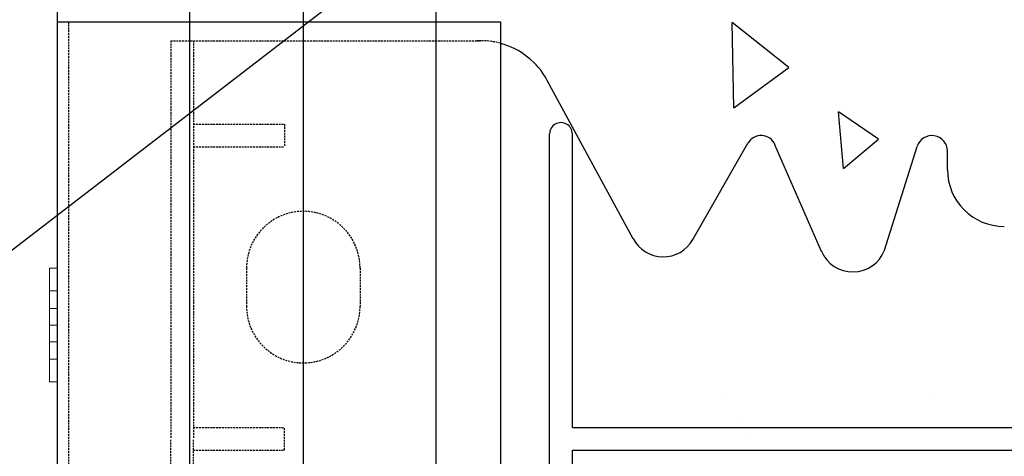
# Model space of a CAD drawing. Extents: x -1043 to 2383, y -808 to 1691.
# Drawn here: x 258 to 388, y 759 to 816 of the extents above; entities that cross this region are included whole.
import ezdxf

# ---------------------------------------------------------------- set-up
doc = ezdxf.new("R2010")
doc.units = 0
doc.header["$MEASUREMENT"] = 0
doc.linetypes.add('HIDDEN', pattern=[0.375, 0.25, -0.125])
doc.linetypes.add('solid', pattern=[0])
for name, color, linetype in [('dim', 7, 'CONTINUOUS'), ('mark_1', 84, 'solid'), ('stone', 7, 'CONTINUOUS'), ('text_En', 7, 'CONTINUOUS')]:
    doc.layers.add(name, color=color, linetype=linetype)

msp = doc.modelspace()

# ---------------------------------------------------------------- linework, layer by layer
at = {"layer": 'dim'}
msp.add_line((385.56, 884.99), (-183.24, 447.55), dxfattribs=at)
at = {"layer": 'mark_1', "lineweight": 0, "extrusion": (6.12303e-17, 1, -1.83691e-16)}
for p, q in [((261.87, 780.68, 4661.94), (261.87, 783.68, 4661.94)), ((261.87, 783.68, 4661.94), (261.87, 783.68, 4660.38)), ((261.87, 783.68, 4660.38), (261.87, 771.68, 4646.94)), ((261.87, 783.68, 4660.38), (262.87, 783.68, 4660.38)), ((261.87, 783.68, 4661.94), (262.87, 783.68, 4661.94)), ((261.87, 783.68, 4648.5), (261.87, 783.68, 4646.94)), ((261.87, 780.68, 4646.94), (261.87, 783.68, 4646.94)), ((261.87, 783.68, 4648.5), (261.87, 778.38, 4654.44)), ((261.87, 783.68, 4648.5), (262.87, 783.68, 4648.5)), ((261.87, 783.68, 4646.94), (262.87, 783.68, 4646.94)), ((261.87, 780.68, 4911.94), (261.87, 783.68, 4911.94)), ((261.87, 783.68, 4911.94), (261.87, 783.68, 4910.38)), ((261.87, 783.68, 4910.38), (261.87, 771.68, 4896.94)), ((261.87, 783.68, 4910.38), (262.87, 783.68, 4910.38)), ((261.87, 783.68, 4911.94), (262.87, 783.68, 4911.94)), ((261.87, 783.68, 4898.5), (261.87, 783.68, 4896.94)), ((261.87, 780.68, 4896.94), (261.87, 783.68, 4896.94)), ((261.87, 783.68, 4898.5), (261.87, 778.38, 4904.44)), ((261.87, 783.68, 4898.5), (262.87, 783.68, 4898.5)), ((261.87, 783.68, 4896.94), (262.87, 783.68, 4896.94)), ((261.87, 780.68, 5161.94), (261.87, 783.68, 5161.94)), ((261.87, 783.68, 5161.94), (261.87, 783.68, 5160.38)), ((261.87, 783.68, 5160.38), (261.87, 771.68, 5146.94)), ((261.87, 783.68, 5160.38), (262.87, 783.68, 5160.38)), ((261.87, 783.68, 5161.94), (262.87, 783.68, 5161.94)), ((261.87, 783.68, 5148.5), (261.87, 783.68, 5146.94)), ((261.87, 780.68, 5146.94), (261.87, 783.68, 5146.94)), ((261.87, 783.68, 5148.5), (261.87, 778.38, 5154.44)), ((261.87, 783.68, 5148.5), (262.87, 783.68, 5148.5)), ((261.87, 783.68, 5146.94), (262.87, 783.68, 5146.94)), ((261.87, 783.68, 5398.5), (261.87, 783.68, 5396.94)), ((261.87, 780.68, 5396.94), (261.87, 783.68, 5396.94)), ((261.87, 783.68, 5398.5), (261.87, 778.38, 5404.44)), ((261.87, 783.68, 5398.5), (262.87, 783.68, 5398.5)), ((261.87, 783.68, 5396.94), (262.87, 783.68, 5396.94)), ((261.87, 780.68, 5411.94), (261.87, 783.68, 5411.94)), ((261.87, 783.68, 5411.94), (261.87, 783.68, 5410.38)), ((261.87, 783.68, 5410.38), (261.87, 771.68, 5396.94)), ((261.87, 783.68, 5410.38), (262.87, 783.68, 5410.38)), ((261.87, 783.68, 5411.94), (262.87, 783.68, 5411.94)), ((262.87, 778.38, 4654.44), (262.87, 783.68, 4660.38)), ((262.87, 778.38, 4904.44), (262.87, 783.68, 4910.38)), ((262.87, 778.38, 5154.44), (262.87, 783.68, 5160.38)), ((262.87, 778.38, 5404.44), (262.87, 783.68, 5398.5)), ((262.87, 778.38, 5404.44), (262.87, 783.68, 5410.38)), ((262.87, 783.68, 5410.38), (262.87, 783.68, 5411.94)), ((262.87, 783.68, 5411.94), (262.87, 780.68, 5411.94)), ((262.87, 783.68, 5396.94), (262.87, 783.68, 5398.5)), ((262.87, 783.68, 5396.94), (262.87, 780.68, 5396.94)), ((262.87, 778.38, 5154.44), (262.87, 783.68, 5148.5)), ((262.87, 783.68, 5146.94), (262.87, 780.68, 5146.94)), ((262.87, 783.68, 5146.94), (262.87, 783.68, 5148.5)), ((262.87, 783.68, 5161.94), (262.87, 780.68, 5161.94)), ((262.87, 783.68, 5160.38), (262.87, 783.68, 5161.94)), ((262.87, 778.38, 4904.44), (262.87, 783.68, 4898.5)), ((262.87, 783.68, 4896.94), (262.87, 780.68, 4896.94)), ((262.87, 783.68, 4896.94), (262.87, 783.68, 4898.5)), ((262.87, 783.68, 4911.94), (262.87, 780.68, 4911.94)), ((262.87, 783.68, 4910.38), (262.87, 783.68, 4911.94)), ((262.87, 778.38, 4654.44), (262.87, 783.68, 4648.5)), ((262.87, 783.68, 4646.94), (262.87, 780.68, 4646.94)), ((262.87, 783.68, 4646.94), (262.87, 783.68, 4648.5)), ((262.87, 783.68, 4661.94), (262.87, 780.68, 4661.94)), ((262.87, 783.68, 4660.38), (262.87, 783.68, 4661.94)), ((261.87, 780.68, 4661.94), (261.87, 776.18, 4656.9)), ((261.87, 780.68, 4661.94), (262.87, 780.68, 4661.94)), ((261.87, 780.68, 4646.94), (261.87, 776.18, 4651.98)), ((261.87, 780.68, 4646.94), (262.87, 780.68, 4646.94)), ((261.87, 780.68, 4911.94), (261.87, 776.18, 4906.9)), ((261.87, 780.68, 4911.94), (262.87, 780.68, 4911.94)), ((261.87, 780.68, 4896.94), (261.87, 776.18, 4901.98)), ((261.87, 780.68, 4896.94), (262.87, 780.68, 4896.94)), ((261.87, 780.68, 5161.94), (261.87, 776.18, 5156.9)), ((261.87, 780.68, 5161.94), (262.87, 780.68, 5161.94)), ((261.87, 780.68, 5146.94), (261.87, 776.18, 5151.98)), ((261.87, 780.68, 5146.94), (262.87, 780.68, 5146.94)), ((261.87, 780.68, 5396.94), (261.87, 776.18, 5401.98)), ((261.87, 780.68, 5396.94), (262.87, 780.68, 5396.94)), ((261.87, 780.68, 5411.94), (261.87, 776.18, 5406.9)), ((261.87, 780.68, 5411.94), (262.87, 780.68, 5411.94)), ((262.87, 776.18, 4656.9), (262.87, 780.68, 4661.94)), ((262.87, 776.18, 4906.9), (262.87, 780.68, 4911.94)), ((262.87, 776.18, 5156.9), (262.87, 780.68, 5161.94)), ((262.87, 776.18, 5401.98), (262.87, 780.68, 5396.94)), ((262.87, 776.18, 5406.9), (262.87, 780.68, 5411.94)), ((262.87, 776.18, 5151.98), (262.87, 780.68, 5146.94)), ((262.87, 776.18, 4901.98), (262.87, 780.68, 4896.94)), ((262.87, 776.18, 4651.98), (262.87, 780.68, 4646.94)), ((261.87, 778.38, 4654.44), (262.87, 778.38, 4654.44)), ((261.87, 778.38, 4904.44), (262.87, 778.38, 4904.44)), ((261.87, 778.38, 5154.44), (262.87, 778.38, 5154.44)), ((261.87, 776.18, 5401.98), (261.87, 778.38, 5404.44)), ((262.87, 778.38, 5404.44), (261.87, 778.38, 5404.44)), ((261.87, 778.38, 5154.44), (261.87, 776.18, 5151.98)), ((261.87, 778.38, 4904.44), (261.87, 776.18, 4901.98)), ((261.87, 778.38, 4654.44), (261.87, 776.18, 4651.98)), ((261.87, 776.18, 4651.98), (262.87, 776.18, 4651.98)), ((261.87, 776.18, 4656.9), (261.87, 771.68, 4661.94)), ((261.87, 776.18, 4656.9), (261.87, 776.18, 4656.9)), ((261.87, 776.18, 4901.98), (262.87, 776.18, 4901.98)), ((261.87, 776.18, 4906.9), (261.87, 771.68, 4911.94)), ((261.87, 776.18, 4906.9), (261.87, 776.18, 4906.9)), ((261.87, 776.18, 5151.98), (262.87, 776.18, 5151.98)), ((261.87, 776.18, 5156.9), (261.87, 771.68, 5161.94)), ((261.87, 776.18, 5156.9), (261.87, 776.18, 5156.9)), ((261.87, 776.18, 5406.9), (261.87, 771.68, 5411.94)), ((262.87, 776.18, 5406.9), (261.87, 776.18, 5406.9)), ((262.87, 776.18, 5401.98), (261.87, 776.18, 5401.98)), ((261.87, 776.18, 5406.9), (261.87, 775.01, 5403.3)), ((261.87, 776.18, 5406.9), (261.87, 776.18, 5406.9)), ((261.87, 775.01, 5153.3), (261.87, 776.18, 5156.9)), ((261.87, 776.18, 5156.9), (262.87, 776.18, 5156.9)), ((261.87, 775.01, 4903.3), (261.87, 776.18, 4906.9)), ((261.87, 776.18, 4906.9), (262.87, 776.18, 4906.9)), ((261.87, 775.01, 4653.3), (261.87, 776.18, 4656.9)), ((261.87, 776.18, 4656.9), (262.87, 776.18, 4656.9)), ((262.87, 771.68, 4646.94), (262.87, 776.18, 4651.98)), ((262.87, 771.68, 4896.94), (262.87, 776.18, 4901.98)), ((262.87, 771.68, 5146.94), (262.87, 776.18, 5151.98)), ((262.87, 771.68, 5411.94), (262.87, 776.18, 5406.9)), ((262.87, 771.68, 5396.94), (262.87, 776.18, 5401.98)), ((262.87, 771.68, 5161.94), (262.87, 776.18, 5156.9)), ((262.87, 771.68, 4911.94), (262.87, 776.18, 4906.9)), ((262.87, 771.68, 4661.94), (262.87, 776.18, 4656.9)), ((261.87, 773.98, 4654.44), (261.87, 775.01, 4653.3)), ((261.87, 775.01, 4653.3), (261.87, 768.68, 4660.38)), ((261.87, 773.98, 4904.44), (261.87, 775.01, 4903.3)), ((261.87, 775.01, 4903.3), (261.87, 768.68, 4910.38)), ((261.87, 773.98, 5154.44), (261.87, 775.01, 5153.3)), ((261.87, 775.01, 5153.3), (261.87, 768.68, 5160.38)), ((261.87, 775.01, 5403.3), (261.87, 768.68, 5410.38)), ((261.87, 775.01, 5403.3), (261.87, 773.98, 5404.44)), ((261.87, 773.98, 4654.44), (261.87, 768.68, 4648.5)), ((261.87, 773.98, 4654.44), (262.87, 773.98, 4654.44)), ((261.87, 773.98, 4904.44), (261.87, 768.68, 4898.5)), ((261.87, 773.98, 4904.44), (262.87, 773.98, 4904.44)), ((261.87, 773.98, 5154.44), (261.87, 768.68, 5148.5)), ((261.87, 773.98, 5154.44), (262.87, 773.98, 5154.44)), ((262.87, 773.98, 5404.44), (261.87, 773.98, 5404.44)), ((261.87, 773.98, 5404.44), (261.87, 768.68, 5398.5)), ((262.87, 768.68, 4648.5), (262.87, 773.98, 4654.44)), ((262.87, 768.68, 4898.5), (262.87, 773.98, 4904.44)), ((262.87, 768.68, 5148.5), (262.87, 773.98, 5154.44)), ((262.87, 768.68, 5410.38), (262.87, 773.98, 5404.44)), ((262.87, 768.68, 5398.5), (262.87, 773.98, 5404.44)), ((262.87, 768.68, 5160.38), (262.87, 773.98, 5154.44)), ((262.87, 768.68, 4910.38), (262.87, 773.98, 4904.44)), ((262.87, 768.68, 4660.38), (262.87, 773.98, 4654.44)), ((261.87, 768.68, 4646.94), (261.87, 771.68, 4646.94)), ((261.87, 771.68, 4646.94), (262.87, 771.68, 4646.94)), ((261.87, 768.68, 4661.94), (261.87, 771.68, 4661.94)), ((261.87, 771.68, 4661.94), (262.87, 771.68, 4661.94)), ((261.87, 768.68, 4896.94), (261.87, 771.68, 4896.94)), ((261.87, 771.68, 4896.94), (262.87, 771.68, 4896.94)), ((261.87, 768.68, 4911.94), (261.87, 771.68, 4911.94)), ((261.87, 771.68, 4911.94), (262.87, 771.68, 4911.94)), ((261.87, 768.68, 5146.94), (261.87, 771.68, 5146.94)), ((261.87, 771.68, 5146.94), (262.87, 771.68, 5146.94)), ((261.87, 768.68, 5161.94), (261.87, 771.68, 5161.94)), ((261.87, 771.68, 5161.94), (262.87, 771.68, 5161.94)), ((261.87, 768.68, 5411.94), (261.87, 771.68, 5411.94)), ((261.87, 771.68, 5411.94), (262.87, 771.68, 5411.94)), ((261.87, 768.68, 5396.94), (261.87, 771.68, 5396.94)), ((261.87, 771.68, 5396.94), (262.87, 771.68, 5396.94)), ((262.87, 771.68, 5396.94), (262.87, 768.68, 5396.94)), ((262.87, 771.68, 5411.94), (262.87, 768.68, 5411.94)), ((262.87, 771.68, 5161.94), (262.87, 768.68, 5161.94)), ((262.87, 771.68, 5146.94), (262.87, 768.68, 5146.94)), ((262.87, 771.68, 4911.94), (262.87, 768.68, 4911.94)), ((262.87, 771.68, 4896.94), (262.87, 768.68, 4896.94)), ((262.87, 771.68, 4661.94), (262.87, 768.68, 4661.94)), ((262.87, 771.68, 4646.94), (262.87, 768.68, 4646.94)), ((261.87, 768.68, 4646.94), (261.87, 768.68, 4648.5)), ((261.87, 768.68, 4648.5), (262.87, 768.68, 4648.5)), ((261.87, 768.68, 4646.94), (262.87, 768.68, 4646.94)), ((261.87, 768.68, 4660.38), (261.87, 768.68, 4661.94)), ((261.87, 768.68, 4661.94), (262.87, 768.68, 4661.94)), ((261.87, 768.68, 4660.38), (262.87, 768.68, 4660.38)), ((261.87, 768.68, 4896.94), (261.87, 768.68, 4898.5)), ((261.87, 768.68, 4898.5), (262.87, 768.68, 4898.5)), ((261.87, 768.68, 4896.94), (262.87, 768.68, 4896.94)), ((261.87, 768.68, 4910.38), (261.87, 768.68, 4911.94)), ((261.87, 768.68, 4911.94), (262.87, 768.68, 4911.94)), ((261.87, 768.68, 4910.38), (262.87, 768.68, 4910.38)), ((261.87, 768.68, 5146.94), (261.87, 768.68, 5148.5)), ((261.87, 768.68, 5148.5), (262.87, 768.68, 5148.5)), ((261.87, 768.68, 5146.94), (262.87, 768.68, 5146.94)), ((261.87, 768.68, 5160.38), (261.87, 768.68, 5161.94)), ((261.87, 768.68, 5161.94), (262.87, 768.68, 5161.94)), ((261.87, 768.68, 5160.38), (262.87, 768.68, 5160.38)), ((261.87, 768.68, 5410.38), (261.87, 768.68, 5411.94)), ((261.87, 768.68, 5411.94), (262.87, 768.68, 5411.94)), ((261.87, 768.68, 5410.38), (262.87, 768.68, 5410.38)), ((261.87, 768.68, 5396.94), (261.87, 768.68, 5398.5)), ((261.87, 768.68, 5398.5), (262.87, 768.68, 5398.5)), ((261.87, 768.68, 5396.94), (262.87, 768.68, 5396.94)), ((262.87, 768.68, 5398.5), (262.87, 768.68, 5396.94)), ((262.87, 768.68, 5411.94), (262.87, 768.68, 5410.38)), ((262.87, 768.68, 5161.94), (262.87, 768.68, 5160.38)), ((262.87, 768.68, 5148.5), (262.87, 768.68, 5146.94)), ((262.87, 768.68, 4911.94), (262.87, 768.68, 4910.38)), ((262.87, 768.68, 4898.5), (262.87, 768.68, 4896.94)), ((262.87, 768.68, 4661.94), (262.87, 768.68, 4660.38)), ((262.87, 768.68, 4648.5), (262.87, 768.68, 4646.94))]:
    msp.add_line(p, q, dxfattribs=at)
at = {"layer": 'stone', "color": 7, "linetype": 'CONTINUOUS'}
for p, q in [((262.87, 831.18, 1565), (262.87, 566.18, 1565)), ((280.37, 831.18, 1565), (280.37, 566.18, 1565)), ((295.37, 831.18, 1565), (295.37, 566.18, 1565)), ((312.87, 831.18, 1565), (312.87, 566.18, 1565)), ((262.87, 816.18, 1565), (321.37, 816.18, 1565)), ((321.37, 816.18, 1565), (321.37, 581.18, 1565)), ((338.91, 787.54, 1565), (327.56, 808.45, 1565)), ((327.87, 720.98, 1565), (327.87, 801.38, 1565)), ((330.87, 762.68, 1565), (330.87, 801.38, 1565)), ((346.78, 787.45, 1565), (354.04, 800.16, 1565)), ((363.74, 785.89, 1565), (357.61, 799.97, 1565)), ((372.07, 786.05, 1565), (376.36, 799.73, 1565)), ((380.37, 796.68, 1565), (380.37, 799.12, 1565)), ((330.87, 762.68, 1565), (444.87, 762.68, 1565)), ((330.87, 759.68, 1565), (444.87, 759.68, 1565)), ((330.87, 720.98, 1565), (330.87, 759.68, 1565))]:
    msp.add_line(p, q, dxfattribs=at)
at = {"layer": 'stone', "color": 7, "linetype": 'HIDDEN'}
for p, q in [((264.37, 816.18, 1565), (264.37, 566.18, 1565)), ((277.87, 813.68, 1565), (318.78, 813.68, 1565)), ((277.87, 813.68, 1565), (277.87, 761.18, 1565)), ((280.87, 813.68, 1565), (280.87, 761.18, 1565)), ((280.87, 802.68, 1565), (292.87, 802.68, 1565)), ((292.87, 802.68, 1565), (292.87, 799.68, 1565)), ((280.87, 799.68, 1565), (292.87, 799.68, 1565)), ((287.87, 783.68, 1565), (287.87, 778.68, 1565)), ((302.87, 783.68, 1565), (302.87, 778.68, 1565)), ((280.87, 762.68, 1565), (292.87, 762.68, 1565)), ((292.87, 759.68, 1565), (292.87, 762.68, 1565)), ((277.87, 708.68, 1565), (277.87, 761.18, 1565)), ((280.87, 708.68, 1565), (280.87, 761.18, 1565)), ((280.87, 759.68, 1565), (292.87, 759.68, 1565))]:
    msp.add_line(p, q, dxfattribs=at)
for centre, radius, start, end in [((318.78, 803.68, 1565), 10.01, 74.9841, 92.8891), ((295.37, 783.68, 1565), 7.5, 0.0013, 180), ((295.37, 778.68, 1565), 7.5, 180.0001, 360)]:
    msp.add_arc(centre, radius, start, end, dxfattribs=at)
at = {"layer": 'stone', "color": 7, "linetype": 'CONTINUOUS'}
for centre, radius, start, end in [((318.78, 803.68, 1565), 10, 28.4841, 74.9628), ((329.37, 801.38, 1565), 1.5, 0.0009, 180.001), ((355.78, 799.17, 1565), 2, 23.5258, 150.2463), ((378.32, 799.12, 1565), 2.05, 359.9998, 162.565), ((387.87, 796.68, 1565), 7.5, 180.0002, 269.9986), ((342.87, 789.68, 1565), 4.5, 207.8238, 330.2514), ((367.87, 787.68, 1565), 4.5, 203.2397, 338.8092)]:
    msp.add_arc(centre, radius, start, end, dxfattribs=at)
at = {"layer": 'text_En'}
for p, q in [((352.18, 804.84), (351.94, 816.09)), ((359.44, 810.16), (351.95, 816.09)), ((352.18, 804.84), (359.44, 810.16)), ((371.26, 800.68), (366.01, 804.3)), ((366.66, 796.83), (366.01, 804.3)), ((367.23, 804.88), (367.23, 804.88)), ((366.66, 796.83), (371.26, 800.68)), ((350.7, 767.07, 1565), (350.7, 767.07, 1565)), ((378.84, 766.91, 1565), (378.84, 766.91, 1565)), ((353.33, 764.02, 1565), (353.33, 764.02, 1565)), ((354.44, 761.5, 1565), (354.44, 761.5, 1565))]:
    msp.add_line(p, q, dxfattribs=at)

doc.saveas('drawing.dxf')
